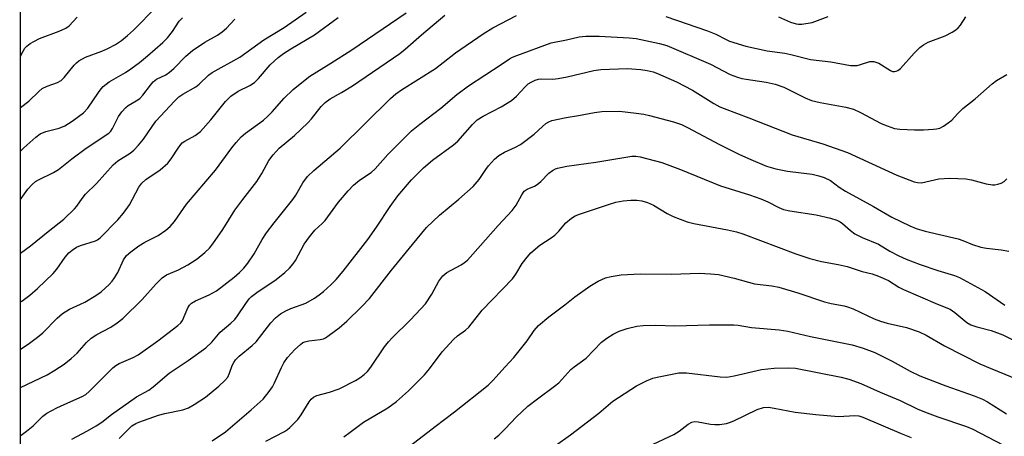
# Model space of a CAD drawing. Units: inches. Extents: x 1309760 to 1315760, y 497449 to 501450.
# Drawn here: x 1309760 to 1310013, y 499719 to 499827 of the extents above; entities that cross this region are included whole.
import ezdxf

# ---------------------------------------------------------------- set-up
doc = ezdxf.new("R2010")
doc.units = ezdxf.units.IN
doc.header["$MEASUREMENT"] = 0
doc.layers.add('NTRL-Trees', color=3, linetype='Continuous')
doc.layers.add('Undefined', color=1, linetype='Continuous')

msp = doc.modelspace()

# ---------------------------------------------------------------- linework, layer by layer
at = {"layer": 'NTRL-Trees'}
msp.add_polyline3d([(1309760.01, 497449.68, 0), (1309760.39, 501449.5, 0)], dxfattribs=at)
at = {"layer": 'Undefined'}
for points in [[(1309760.23, 499766.35, 270), (1309762.83, 499768.31, 270), (1309767.31, 499771.97, 270), (1309771.36, 499775.17, 270), (1309774.16, 499777.81, 270), (1309774.71, 499778.47, 270), (1309776.05, 499780.5, 270), (1309776.91, 499781.6, 270), (1309779.79, 499784.36, 270), (1309784.06, 499789.11, 270), (1309785.3, 499790.12, 270), (1309788.48, 499792.13, 270), (1309789.36, 499792.91, 270), (1309790.61, 499794.19, 270), (1309791.91, 499795.77, 270), (1309795.04, 499800.38, 270), (1309799.86, 499805.55, 270), (1309800.98, 499806.61, 270), (1309801.98, 499807.29, 270), (1309805.36, 499809.21, 270), (1309806.18, 499809.9, 270), (1309808.62, 499812.23, 270), (1309809.51, 499812.94, 270), (1309816.63, 499816.88, 270), (1309822.85, 499821.31, 270), (1309828.05, 499824.48, 270), (1309833.7, 499828.44, 270)], [(1309760.23, 499741.7, 274), (1309762.22, 499742.97, 274), (1309764.63, 499744.75, 274), (1309765.93, 499745.9, 274), (1309769.66, 499749.69, 274), (1309771.02, 499750.85, 274), (1309772.84, 499751.94, 274), (1309775.69, 499753.24, 274), (1309776.74, 499753.8, 274), (1309779.59, 499755.47, 274), (1309780.98, 499756.47, 274), (1309783.01, 499758.36, 274), (1309783.77, 499759.18, 274), (1309784.43, 499760.03, 274), (1309785.27, 499761.42, 274), (1309786.74, 499764.65, 274), (1309787.54, 499765.81, 274), (1309788.6, 499766.76, 274), (1309790.7, 499768.31, 274), (1309792.2, 499769.18, 274), (1309795.64, 499770.94, 274), (1309797.61, 499772.28, 274), (1309798.73, 499773.22, 274), (1309799.82, 499774.53, 274), (1309802.92, 499779, 274), (1309810.38, 499787.72, 274), (1309814.62, 499793.54, 274), (1309815.71, 499794.91, 274), (1309817.05, 499796.33, 274), (1309818.09, 499797.27, 274), (1309822.72, 499800.66, 274), (1309823.81, 499801.58, 274), (1309825.01, 499802.79, 274), (1309828.05, 499806.26, 274), (1309830.35, 499808.5, 274), (1309832.61, 499810.36, 274), (1309834.71, 499811.95, 274), (1309840.1, 499815.27, 274), (1309845.5, 499818.77, 274), (1309859.45, 499828.27, 274)], [(1309760.24, 499803.93, 264), (1309762.36, 499805.49, 264), (1309764.97, 499808.03, 264), (1309765.84, 499808.75, 264), (1309767.09, 499809.4, 264), (1309769.75, 499810.33, 264), (1309770.7, 499810.87, 264), (1309771.49, 499811.65, 264), (1309774.01, 499814.8, 264), (1309774.6, 499815.39, 264), (1309775.25, 499815.88, 264), (1309776.98, 499816.84, 264), (1309781.13, 499818.38, 264), (1309782.69, 499819.06, 264), (1309784.66, 499820.08, 264), (1309786.24, 499821.16, 264), (1309787.78, 499822.39, 264), (1309789.34, 499823.79, 264), (1309795.26, 499829.84, 264)], [(1309760.23, 499731.78, 276), (1309767.08, 499735.06, 276), (1309769.09, 499736.24, 276), (1309771.47, 499737.84, 276), (1309773.27, 499739.27, 276), (1309774.78, 499740.6, 276), (1309777.22, 499743.41, 276), (1309778.4, 499744.52, 276), (1309779.83, 499745.44, 276), (1309783.44, 499747.3, 276), (1309785.14, 499748.47, 276), (1309786.52, 499749.56, 276), (1309791.56, 499754.5, 276), (1309795.02, 499758.45, 276), (1309796.67, 499760.06, 276), (1309797.83, 499760.79, 276), (1309800.84, 499762.08, 276), (1309803.28, 499763.42, 276), (1309805.67, 499764.97, 276), (1309807.69, 499766.53, 276), (1309808.85, 499767.66, 276), (1309809.75, 499768.77, 276), (1309812.26, 499772.48, 276), (1309815.42, 499777.5, 276), (1309817.44, 499780.22, 276), (1309821.08, 499784.84, 276), (1309822.32, 499786.87, 276), (1309824.16, 499790.21, 276), (1309825.26, 499791.75, 276), (1309826.82, 499793.4, 276), (1309830.7, 499796.72, 276), (1309834.15, 499799.93, 276), (1309835.09, 499800.99, 276), (1309837.58, 499804.15, 276), (1309838.59, 499805.15, 276), (1309839.95, 499806.12, 276), (1309842.83, 499807.75, 276), (1309845.69, 499809.5, 276), (1309857.87, 499817.84, 276), (1309859.19, 499818.88, 276), (1309863.42, 499822.59, 276), (1309869.44, 499827.64, 276)], [(1309760.23, 499719.48, 278), (1309760.36, 499719.56, 278), (1309761.77, 499720.53, 278), (1309763.5, 499721.95, 278), (1309765.93, 499724.38, 278), (1309767.04, 499725.21, 278), (1309769.53, 499726.54, 278), (1309773.16, 499728.24, 278), (1309776.06, 499729.48, 278), (1309777.06, 499730.04, 278), (1309777.92, 499730.76, 278), (1309784.02, 499736.83, 278), (1309784.74, 499737.45, 278), (1309785.6, 499737.95, 278), (1309789.23, 499739.53, 278), (1309790.52, 499740.24, 278), (1309795.58, 499743.86, 278), (1309800.68, 499747.74, 278), (1309801.45, 499748.47, 278), (1309801.88, 499749.06, 278), (1309803.27, 499752.33, 278), (1309803.72, 499752.97, 278), (1309804.27, 499753.51, 278), (1309805.23, 499754.1, 278), (1309808.79, 499755.62, 278), (1309810.69, 499756.66, 278), (1309815.19, 499760.21, 278), (1309816.54, 499761.38, 278), (1309817.69, 499762.5, 278), (1309818.74, 499763.8, 278), (1309820.38, 499766.18, 278), (1309822.44, 499769.89, 278), (1309823.53, 499771.66, 278), (1309825.46, 499774.19, 278), (1309830.33, 499780.17, 278), (1309831.09, 499781.32, 278), (1309832.92, 499784.48, 278), (1309834.1, 499786.13, 278), (1309835.68, 499787.71, 278), (1309842.45, 499793.44, 278), (1309855.44, 499806.23, 278), (1309856.8, 499807.38, 278), (1309858.25, 499808.42, 278), (1309867.04, 499813.91, 278), (1309872.19, 499817.94, 278), (1309879.25, 499822.86, 278), (1309881.79, 499824.37, 278), (1309887.88, 499827.56, 278)], [(1309760.23, 499753.83, 272), (1309760.53, 499754.03, 272), (1309762.59, 499755.58, 272), (1309764.56, 499757.32, 272), (1309768.59, 499761.14, 272), (1309769.56, 499762.3, 272), (1309771.75, 499765.39, 272), (1309772.69, 499766.44, 272), (1309773.52, 499767.17, 272), (1309774.65, 499767.91, 272), (1309775.63, 499768.36, 272), (1309779.53, 499769.57, 272), (1309780.02, 499769.84, 272), (1309780.69, 499770.35, 272), (1309785.27, 499774.97, 272), (1309786.76, 499776.71, 272), (1309788.28, 499778.85, 272), (1309790.67, 499783.34, 272), (1309791.47, 499784.43, 272), (1309792.49, 499785.33, 272), (1309796.19, 499787.84, 272), (1309798.13, 499789.57, 272), (1309799.03, 499790.65, 272), (1309800.94, 499793.72, 272), (1309801.8, 499794.77, 272), (1309802.48, 499795.24, 272), (1309805.2, 499796.71, 272), (1309805.88, 499797.18, 272), (1309806.52, 499797.75, 272), (1309809.23, 499800.7, 272), (1309812.98, 499805.45, 272), (1309814.38, 499806.8, 272), (1309816.22, 499808.13, 272), (1309819.27, 499809.6, 272), (1309820.45, 499810.35, 272), (1309821.47, 499811.33, 272), (1309824.48, 499814.9, 272), (1309826.57, 499816.79, 272), (1309827.9, 499817.83, 272), (1309829.79, 499819.04, 272), (1309835.89, 499822.62, 272), (1309841.94, 499827.04, 272)], [(1309760.23, 499780.24, 268), (1309760.39, 499780.48, 268), (1309762.09, 499782.86, 268), (1309763.26, 499784.09, 268), (1309764.12, 499784.8, 268), (1309764.85, 499785.25, 268), (1309768.72, 499787.19, 268), (1309769.98, 499787.9, 268), (1309773.41, 499790.65, 268), (1309777.1, 499793.42, 268), (1309782.92, 499797.28, 268), (1309783.49, 499797.83, 268), (1309783.92, 499798.47, 268), (1309785.46, 499801.61, 268), (1309786.33, 499802.82, 268), (1309787.31, 499803.93, 268), (1309787.93, 499804.44, 268), (1309790, 499805.61, 268), (1309790.92, 499806.25, 268), (1309791.7, 499807.09, 268), (1309793.64, 499809.65, 268), (1309794.4, 499810.51, 268), (1309795.25, 499811.15, 268), (1309797.59, 499812.33, 268), (1309798.57, 499812.97, 268), (1309799.68, 499813.96, 268), (1309802.76, 499817.09, 268), (1309804.47, 499818.6, 268), (1309807.67, 499820.72, 268), (1309810.93, 499822.52, 268), (1309812.14, 499823.34, 268), (1309813.26, 499824.3, 268), (1309815.38, 499826.67, 268)], [(1309760.24, 499817.12, 262), (1309760.88, 499818.44, 262), (1309761.33, 499819.13, 262), (1309761.86, 499819.72, 262), (1309762.67, 499820.37, 262), (1309763.62, 499820.93, 262), (1309765.12, 499821.65, 262), (1309770.14, 499823.51, 262), (1309771.89, 499824.31, 262), (1309772.76, 499824.93, 262), (1309774.8, 499827.15, 262)], [(1309760.24, 499792.61, 266), (1309761.11, 499793.55, 266), (1309764.16, 499796.23, 266), (1309765.31, 499797.08, 266), (1309766.7, 499797.7, 266), (1309770.13, 499798.57, 266), (1309771.63, 499799.18, 266), (1309773.56, 499800.4, 266), (1309776.4, 499802.56, 266), (1309777.56, 499803.71, 266), (1309780.26, 499807.78, 266), (1309780.96, 499808.7, 266), (1309781.52, 499809.28, 266), (1309783, 499810.47, 266), (1309787.21, 499812.92, 266), (1309788.63, 499813.83, 266), (1309790.87, 499815.49, 266), (1309792.93, 499817.18, 266), (1309796.83, 499820.62, 266), (1309798.07, 499821.82, 266), (1309799.3, 499823.44, 266), (1309801.04, 499826.1, 266), (1309801.94, 499827, 266)], [(1309926.31, 499827.33, 278), (1309936.99, 499823.65, 278), (1309939.14, 499822.81, 278), (1309941.8, 499821.36, 278), (1309942.72, 499820.94, 278), (1309946.85, 499819.67, 278), (1309952.35, 499818.45, 278), (1309956.9, 499817.85, 278), (1309958.5, 499817.57, 278), (1309963.49, 499816.23, 278), (1309968.72, 499815.62, 278), (1309973.82, 499814.75, 278), (1309974.67, 499814.67, 278), (1309975.53, 499814.74, 278), (1309976.37, 499814.94, 278), (1309978.79, 499815.72, 278), (1309979.32, 499815.78, 278), (1309979.83, 499815.74, 278), (1309980.57, 499815.52, 278), (1309981.09, 499815.27, 278), (1309984.09, 499813.4, 278), (1309984.6, 499813.2, 278), (1309985.1, 499813.13, 278), (1309985.58, 499813.21, 278), (1309986.04, 499813.39, 278), (1309986.71, 499813.92, 278), (1309990.18, 499817.88, 278), (1309991.69, 499819.32, 278), (1309992.61, 499820.07, 278), (1309993.84, 499820.74, 278), (1309998.14, 499822.34, 278), (1309999.96, 499823.25, 278), (1310000.94, 499823.86, 278), (1310001.55, 499824.43, 278), (1310002.09, 499825.08, 278), (1310003.49, 499827.2, 278)], [(1309955.28, 499827.28, 276), (1309958.42, 499825.87, 276), (1309959.83, 499825.42, 276), (1309960.41, 499825.36, 276), (1309961.29, 499825.39, 276), (1309963.94, 499825.82, 276), (1309968.07, 499827.35, 276)], [(1309773.44, 499718.49, 280), (1309777.47, 499720.61, 280), (1309779.69, 499721.95, 280), (1309781.13, 499722.92, 280), (1309783.68, 499724.88, 280), (1309790.08, 499729.36, 280), (1309793.25, 499731.11, 280), (1309794.36, 499731.98, 280), (1309798.44, 499735.49, 280), (1309803.37, 499738.76, 280), (1309807.9, 499742, 280), (1309809.48, 499743.51, 280), (1309811.59, 499746.02, 280), (1309814.34, 499748.36, 280), (1309815.38, 499749.35, 280), (1309816.09, 499750.27, 280), (1309818.17, 499753.46, 280), (1309819.06, 499754.61, 280), (1309819.65, 499755.24, 280), (1309821.06, 499756.3, 280), (1309826.02, 499759.59, 280), (1309828.24, 499761.38, 280), (1309829.44, 499762.57, 280), (1309830.35, 499763.64, 280), (1309830.98, 499764.52, 280), (1309833.26, 499768.73, 280), (1309834.58, 499770.61, 280), (1309835.99, 499772.29, 280), (1309837.83, 499774, 280), (1309838.6, 499774.83, 280), (1309842.08, 499779.49, 280), (1309844.55, 499782.46, 280), (1309845.92, 499783.92, 280), (1309847.43, 499785.19, 280), (1309850.43, 499787.2, 280), (1309851.53, 499788.06, 280), (1309854.78, 499791.8, 280), (1309860.87, 499797.91, 280), (1309862.95, 499799.61, 280), (1309868.37, 499803.74, 280), (1309872.49, 499807.22, 280), (1309875.51, 499809.47, 280), (1309883.95, 499814.94, 280), (1309886.08, 499816.39, 280), (1309886.85, 499816.85, 280), (1309887.92, 499817.32, 280), (1309896.75, 499820.54, 280), (1309900.75, 499821.34, 280), (1309903.97, 499822.08, 280), (1309905.69, 499822.23, 280), (1309909.18, 499822.24, 280), (1309916.9, 499821.83, 280), (1309918.66, 499821.65, 280), (1309924.69, 499820.39, 280), (1309926.58, 499819.83, 280), (1309937.82, 499815.09, 280), (1309942.89, 499812.41, 280), (1309944.75, 499811.67, 280), (1309945.85, 499811.36, 280), (1309946.97, 499811.15, 280), (1309952.15, 499810.45, 280), (1309954.45, 499809.89, 280), (1309956.65, 499809.14, 280), (1309962.11, 499806.38, 280), (1309963.75, 499805.73, 280), (1309966, 499805.14, 280), (1309972.62, 499803.97, 280), (1309974.58, 499803.45, 280), (1309976.39, 499802.63, 280), (1309981.69, 499799.76, 280), (1309983.26, 499799.14, 280), (1309985.14, 499798.51, 280), (1309986.54, 499798.28, 280), (1309990.29, 499798.13, 280), (1309992.63, 499798.14, 280), (1309995.16, 499798.28, 280), (1309995.99, 499798.39, 280), (1309996.78, 499798.61, 280), (1309997.79, 499799.13, 280), (1309998.99, 499799.92, 280), (1309999.86, 499800.64, 280), (1310001.34, 499802.29, 280), (1310002.7, 499803.6, 280), (1310005.92, 499806.1, 280), (1310010.3, 499810.02, 280), (1310011.41, 499810.84, 280), (1310014.06, 499812.4, 280)], [(1309785.65, 499718.67, 282), (1309788.07, 499721.17, 282), (1309788.9, 499721.9, 282), (1309789.89, 499722.51, 282), (1309790.69, 499722.88, 282), (1309795.72, 499724.68, 282), (1309797.33, 499725.12, 282), (1309801.96, 499726.04, 282), (1309803.44, 499726.56, 282), (1309804.94, 499727.42, 282), (1309807.84, 499729.33, 282), (1309811.28, 499732.18, 282), (1309812.83, 499733.58, 282), (1309813.54, 499734.48, 282), (1309814.04, 499735.48, 282), (1309814.71, 499737.49, 282), (1309815.08, 499738.23, 282), (1309815.54, 499738.92, 282), (1309816.48, 499739.86, 282), (1309819.82, 499742.61, 282), (1309820.87, 499743.58, 282), (1309824.68, 499748.44, 282), (1309825.84, 499749.72, 282), (1309827.13, 499750.73, 282), (1309828.51, 499751.57, 282), (1309829.78, 499752.12, 282), (1309833.65, 499753.54, 282), (1309835.9, 499754.81, 282), (1309837.08, 499755.62, 282), (1309838.18, 499756.55, 282), (1309840.12, 499758.27, 282), (1309841.46, 499759.61, 282), (1309843.28, 499761.77, 282), (1309849.62, 499769.9, 282), (1309851.87, 499773.08, 282), (1309855.35, 499778.38, 282), (1309857.3, 499781.14, 282), (1309860.88, 499785.26, 282), (1309863.97, 499788.4, 282), (1309866.26, 499790.36, 282), (1309871.66, 499794.28, 282), (1309872.79, 499795.19, 282), (1309876.52, 499799.53, 282), (1309877.78, 499800.71, 282), (1309879.25, 499801.67, 282), (1309883.94, 499804.05, 282), (1309886.62, 499805.7, 282), (1309887.89, 499806.77, 282), (1309890.12, 499809.23, 282), (1309890.91, 499809.99, 282), (1309891.62, 499810.45, 282), (1309892.67, 499810.9, 282), (1309893.49, 499811.16, 282), (1309894.33, 499811.3, 282), (1309897.21, 499811.19, 282), (1309898.63, 499811.34, 282), (1309900.88, 499811.79, 282), (1309907.77, 499813.42, 282), (1309909.61, 499813.71, 282), (1309916.31, 499813.9, 282), (1309919.82, 499813.71, 282), (1309921.48, 499813.45, 282), (1309923.07, 499813.05, 282), (1309924.16, 499812.67, 282), (1309929.02, 499810.53, 282), (1309933.12, 499808.38, 282), (1309938.67, 499804.93, 282), (1309940.23, 499804.07, 282), (1309941.28, 499803.6, 282), (1309947.67, 499801.25, 282), (1309958.81, 499796.84, 282), (1309966.67, 499794.5, 282), (1309973.07, 499792.33, 282), (1309985.78, 499786.49, 282), (1309990.2, 499784.76, 282), (1309991.04, 499784.55, 282), (1309992.1, 499784.54, 282), (1309996.59, 499785.51, 282), (1309999.4, 499785.72, 282), (1310003.52, 499785.53, 282), (1310004.96, 499785.23, 282), (1310008.71, 499784.23, 282), (1310010.37, 499783.97, 282), (1310010.92, 499783.98, 282), (1310011.77, 499784.15, 282), (1310012.59, 499784.45, 282), (1310013.34, 499784.86, 282), (1310014.02, 499785.57, 282)], [(1309809.58, 499718.07, 284), (1309813.02, 499720.38, 284), (1309819.59, 499726.02, 284), (1309822.63, 499728.79, 284), (1309824.23, 499730.8, 284), (1309825.05, 499731.97, 284), (1309825.62, 499732.97, 284), (1309827.36, 499736.95, 284), (1309827.95, 499738.12, 284), (1309828.96, 499739.49, 284), (1309830.86, 499741.58, 284), (1309832.25, 499742.89, 284), (1309832.9, 499743.35, 284), (1309833.39, 499743.58, 284), (1309834.44, 499743.86, 284), (1309837.38, 499744.15, 284), (1309838.17, 499744.35, 284), (1309838.68, 499744.6, 284), (1309839.64, 499745.24, 284), (1309842.2, 499747.2, 284), (1309844.22, 499748.87, 284), (1309848.01, 499752.53, 284), (1309850.06, 499754.76, 284), (1309855.7, 499762.02, 284), (1309861.06, 499768.64, 284), (1309864.73, 499772.99, 284), (1309868.05, 499776.16, 284), (1309873.04, 499780.28, 284), (1309876.69, 499783.53, 284), (1309878.29, 499785.39, 284), (1309879.95, 499787.94, 284), (1309880.64, 499788.85, 284), (1309882.2, 499790.57, 284), (1309883.28, 499791.52, 284), (1309884.79, 499792.41, 284), (1309887.63, 499793.71, 284), (1309888.88, 499794.41, 284), (1309892.41, 499797.02, 284), (1309894.53, 499799.03, 284), (1309895.43, 499799.77, 284), (1309896.16, 499800.24, 284), (1309896.96, 499800.54, 284), (1309900.68, 499801.35, 284), (1309903.82, 499801.82, 284), (1309907.91, 499802.64, 284), (1309909.82, 499802.88, 284), (1309914.33, 499802.93, 284), (1309918.64, 499802.47, 284), (1309920.65, 499802.18, 284), (1309922.06, 499801.85, 284), (1309928.25, 499800.2, 284), (1309930.34, 499799.48, 284), (1309931.84, 499798.77, 284), (1309940.08, 499794.38, 284), (1309945.25, 499791.82, 284), (1309948.16, 499790.48, 284), (1309952.24, 499788.75, 284), (1309954.6, 499788.07, 284), (1309957.57, 499787.46, 284), (1309963.94, 499786.75, 284), (1309965.65, 499786.33, 284), (1309967.05, 499785.86, 284), (1309968.63, 499785.09, 284), (1309970.86, 499783.38, 284), (1309972.54, 499782.33, 284), (1309979.77, 499778.4, 284), (1309984.48, 499775.69, 284), (1309989.1, 499773.42, 284), (1309990.73, 499772.78, 284), (1309993, 499772.08, 284), (1310001.56, 499770.08, 284), (1310002.75, 499769.66, 284), (1310005.19, 499768.62, 284), (1310007.38, 499767.95, 284), (1310008.78, 499767.65, 284), (1310012.62, 499767.24, 284), (1310014.58, 499766.9, 284)], [(1309823.38, 499718, 286), (1309828.15, 499720.49, 286), (1309828.9, 499720.97, 286), (1309829.56, 499721.52, 286), (1309831.58, 499723.6, 286), (1309832.41, 499724.76, 286), (1309834.48, 499728.12, 286), (1309835.02, 499728.8, 286), (1309835.61, 499729.33, 286), (1309836.51, 499729.77, 286), (1309839.77, 499730.57, 286), (1309842.22, 499731.49, 286), (1309846.42, 499733.6, 286), (1309847.59, 499734.32, 286), (1309848.67, 499735.11, 286), (1309849.48, 499735.92, 286), (1309850.41, 499737.03, 286), (1309853.91, 499742.27, 286), (1309854.92, 499743.6, 286), (1309855.87, 499744.62, 286), (1309860.51, 499749.14, 286), (1309863.28, 499752.03, 286), (1309864.41, 499753.34, 286), (1309866.1, 499755.81, 286), (1309867.86, 499759.22, 286), (1309868.89, 499760.56, 286), (1309869.93, 499761.45, 286), (1309873.62, 499763.38, 286), (1309874.47, 499763.95, 286), (1309875.25, 499764.63, 286), (1309876.65, 499766.11, 286), (1309883.17, 499773.5, 286), (1309886.78, 499777.38, 286), (1309887.75, 499778.78, 286), (1309889.21, 499781.45, 286), (1309889.81, 499782.32, 286), (1309890.6, 499782.9, 286), (1309892.46, 499783.67, 286), (1309893.22, 499784.1, 286), (1309894.1, 499784.86, 286), (1309896.19, 499786.95, 286), (1309897.11, 499787.67, 286), (1309897.87, 499788.08, 286), (1309898.39, 499788.26, 286), (1309900.86, 499788.79, 286), (1309908.32, 499789.81, 286), (1309917.54, 499791.39, 286), (1309918.57, 499791.39, 286), (1309919.67, 499791.21, 286), (1309925.24, 499789.72, 286), (1309930.07, 499787.96, 286), (1309940.4, 499783.69, 286), (1309947.85, 499781.4, 286), (1309950.76, 499780.42, 286), (1309952.52, 499779.64, 286), (1309955.38, 499778.18, 286), (1309956.61, 499777.66, 286), (1309958.18, 499777.27, 286), (1309964.98, 499776.22, 286), (1309968.68, 499775.37, 286), (1309970.27, 499774.88, 286), (1309971.14, 499774.44, 286), (1309971.79, 499774.01, 286), (1309973.81, 499772.19, 286), (1309974.95, 499771.38, 286), (1309976.82, 499770.45, 286), (1309981.06, 499768.68, 286), (1309983.98, 499766.89, 286), (1309986.27, 499765.67, 286), (1309988.15, 499764.83, 286), (1309991.71, 499763.48, 286), (1309996.29, 499761.92, 286), (1310000.6, 499760.61, 286), (1310001.9, 499760.1, 286), (1310008.5, 499756.5, 286), (1310013.52, 499753.01, 286)], [(1309843.44, 499719.08, 288), (1309845.04, 499720.31, 288), (1309848.52, 499722.88, 288), (1309854.73, 499726.59, 288), (1309857.01, 499728.22, 288), (1309860.03, 499730.96, 288), (1309864.17, 499735.06, 288), (1309865.49, 499736.62, 288), (1309868.77, 499740.97, 288), (1309871.64, 499744.14, 288), (1309872.66, 499745.12, 288), (1309874.77, 499746.59, 288), (1309875.61, 499747.36, 288), (1309879.01, 499751.74, 288), (1309886.83, 499759.82, 288), (1309887.69, 499761.01, 288), (1309889.35, 499763.71, 288), (1309890.61, 499765.35, 288), (1309891.58, 499766.47, 288), (1309893.83, 499768.44, 288), (1309896.79, 499770.34, 288), (1309897.72, 499771.04, 288), (1309898.77, 499772.09, 288), (1309900.6, 499774.17, 288), (1309902.04, 499775.44, 288), (1309903, 499775.99, 288), (1309904.1, 499776.42, 288), (1309911.76, 499779.03, 288), (1309913.45, 499779.52, 288), (1309915.35, 499779.85, 288), (1309917.25, 499780.02, 288), (1309918.86, 499780.01, 288), (1309920.16, 499779.84, 288), (1309921.54, 499779.4, 288), (1309923.14, 499778.71, 288), (1309926.63, 499776.62, 288), (1309928.16, 499775.79, 288), (1309931.76, 499774.49, 288), (1309933.47, 499774.04, 288), (1309942.19, 499772.44, 288), (1309944.48, 499771.9, 288), (1309946.08, 499771.38, 288), (1309959.78, 499766.26, 288), (1309963.37, 499765.02, 288), (1309966.39, 499764.25, 288), (1309970.64, 499763.5, 288), (1309972.92, 499762.97, 288), (1309976.79, 499761.71, 288), (1309979.41, 499761.03, 288), (1309981.01, 499760.44, 288), (1309983.63, 499759.33, 288), (1309986.22, 499757.65, 288), (1309987.49, 499757, 288), (1309996.21, 499753.22, 288), (1309999.48, 499751.95, 288), (1310000.71, 499751.13, 288), (1310003.78, 499748.57, 288), (1310004.77, 499747.93, 288), (1310006.34, 499747.38, 288), (1310010.01, 499746.47, 288), (1310013.04, 499745.36, 288), (1310016.78, 499743.49, 288)], [(1309860.56, 499716.87, 290), (1309866.92, 499721.8, 290), (1309871.88, 499725.53, 290), (1309880.58, 499732.37, 290), (1309881.8, 499733.58, 290), (1309884.98, 499737.14, 290), (1309887.22, 499739.52, 290), (1309890.57, 499743.85, 290), (1309892.44, 499746.5, 290), (1309893.51, 499747.73, 290), (1309896.21, 499749.98, 290), (1309900.29, 499753.06, 290), (1309902.85, 499755.18, 290), (1309906.72, 499757.87, 290), (1309908.91, 499759.17, 290), (1309910.75, 499760.02, 290), (1309912.19, 499760.38, 290), (1309914.84, 499760.78, 290), (1309919.71, 499761.05, 290), (1309927.86, 499760.99, 290), (1309934.89, 499761.27, 290), (1309937.82, 499761.11, 290), (1309939.86, 499760.88, 290), (1309943.9, 499759.94, 290), (1309949.11, 499758.5, 290), (1309953.55, 499757.97, 290), (1309955.39, 499757.64, 290), (1309960.3, 499756.21, 290), (1309967.11, 499753.86, 290), (1309968.84, 499753.44, 290), (1309972.2, 499752.83, 290), (1309973.03, 499752.6, 290), (1309974.5, 499752.03, 290), (1309979.92, 499749.52, 290), (1309981.56, 499748.88, 290), (1309983.24, 499748.39, 290), (1309988.22, 499747.28, 290), (1309991.5, 499746.15, 290), (1309993.32, 499745.25, 290), (1309998, 499742.56, 290), (1310007.08, 499737.93, 290), (1310009.75, 499736.74, 290), (1310018.73, 499733.11, 290)], [(1309882.15, 499718.58, 292), (1309883.29, 499719.5, 292), (1309884.92, 499721.13, 292), (1309887.77, 499724.19, 292), (1309890.81, 499726.96, 292), (1309893.25, 499728.89, 292), (1309897.64, 499732.11, 292), (1309898.8, 499733.04, 292), (1309901.87, 499736.4, 292), (1309902.74, 499737.14, 292), (1309905.77, 499739.38, 292), (1309909.77, 499743.47, 292), (1309911.12, 499744.47, 292), (1309912.78, 499745.55, 292), (1309914.26, 499746.3, 292), (1309916.36, 499747.03, 292), (1309918.82, 499747.56, 292), (1309920.49, 499747.79, 292), (1309923.68, 499747.85, 292), (1309928.62, 499747.65, 292), (1309937.49, 499747.95, 292), (1309943.76, 499747.92, 292), (1309944.89, 499747.82, 292), (1309948.3, 499747.26, 292), (1309955.46, 499746.61, 292), (1309957.68, 499746.32, 292), (1309963.52, 499744.96, 292), (1309974.29, 499742.76, 292), (1309977.06, 499741.95, 292), (1309980.04, 499740.82, 292), (1309984.53, 499738.54, 292), (1309989.18, 499735.97, 292), (1309991.7, 499734.81, 292), (1309998.37, 499732.23, 292), (1310005.66, 499729.62, 292), (1310007.82, 499728.77, 292), (1310009.11, 499728.09, 292), (1310013.96, 499724.99, 292)], [(1309897.88, 499716.83, 294), (1309901.78, 499719.64, 294), (1309909.08, 499725.21, 294), (1309912.62, 499728.26, 294), (1309918.72, 499732.2, 294), (1309921.34, 499733.52, 294), (1309922.95, 499734.19, 294), (1309924.06, 499734.47, 294), (1309929.61, 499735.54, 294), (1309930.45, 499735.61, 294), (1309931.59, 499735.56, 294), (1309940.3, 499734.55, 294), (1309941.98, 499734.48, 294), (1309943.91, 499734.77, 294), (1309950.91, 499736.42, 294), (1309954.16, 499736.79, 294), (1309957.85, 499736.84, 294), (1309959.65, 499736.74, 294), (1309971.42, 499734.44, 294), (1309973.38, 499733.91, 294), (1309976.47, 499732.84, 294), (1309981.45, 499730.58, 294), (1309986.57, 499728.49, 294), (1309990.98, 499726.33, 294), (1309992.85, 499725.51, 294), (1309996.31, 499724.25, 294), (1310003.66, 499721.75, 294), (1310005.33, 499721.09, 294), (1310013.02, 499717.03, 294)], [(1309921.75, 499716.6, 296), (1309928.35, 499719.73, 296), (1309929.71, 499720.59, 296), (1309932.01, 499722.39, 296), (1309932.99, 499722.88, 296), (1309933.76, 499723.04, 296), (1309934.61, 499723, 296), (1309937.78, 499722.39, 296), (1309938.94, 499722.25, 296), (1309940.12, 499722.29, 296), (1309941.87, 499722.54, 296), (1309942.72, 499722.77, 296), (1309943.81, 499723.22, 296), (1309949.8, 499726.14, 296), (1309951.47, 499726.64, 296), (1309952.74, 499726.7, 296), (1309954.16, 499726.5, 296), (1309959.55, 499725.49, 296), (1309964.92, 499724.84, 296), (1309970.74, 499724.34, 296), (1309974.94, 499724.62, 296), (1309975.99, 499724.48, 296), (1309977.02, 499724.2, 296), (1309986.9, 499719.96, 296), (1309989.46, 499718.96, 296)]]:
    msp.add_polyline3d(points, dxfattribs=at)

doc.saveas('drawing.dxf')
